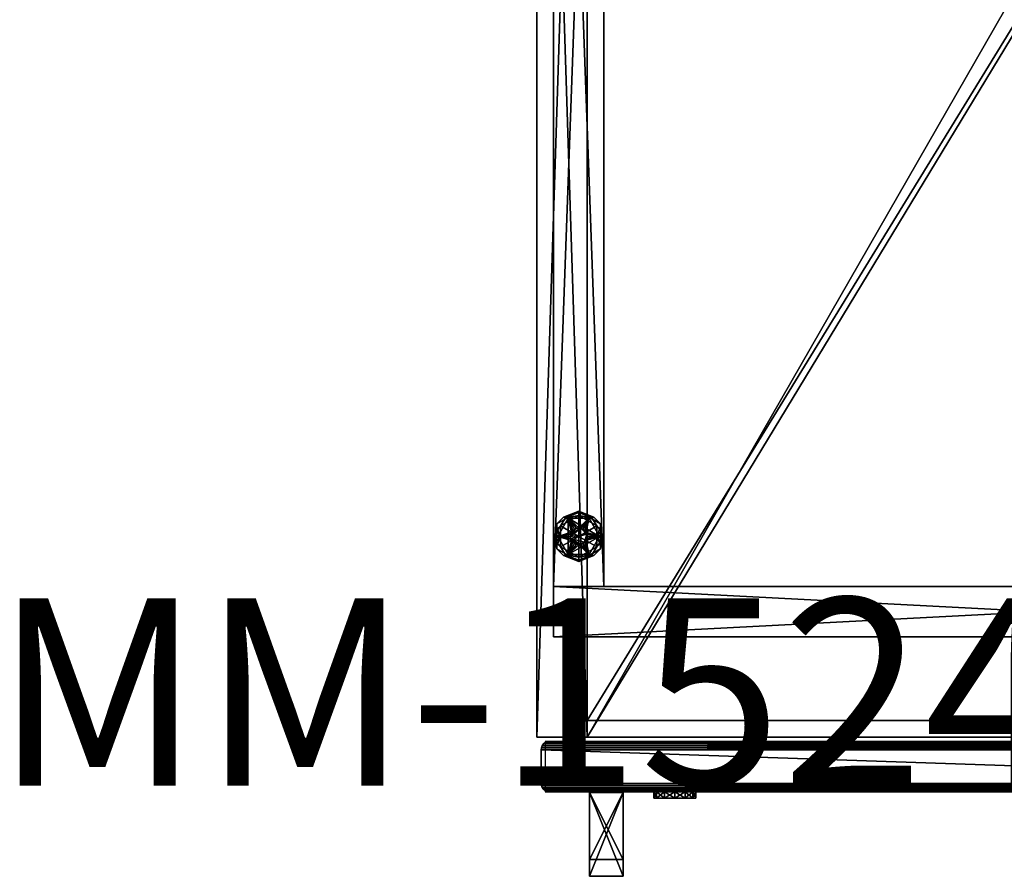
# Model space of a CAD drawing. Units: inches. Extents: x 187.1 to 261.2, y -40.9 to 26.8.
# Drawn here: x 187.1 to 201.8, y 1.2 to 14 of the extents above; entities that cross this region are included whole.
import ezdxf

# ---------------------------------------------------------------- set-up
doc = ezdxf.new("R2010")
doc.units = ezdxf.units.IN
doc.header["$MEASUREMENT"] = 0
doc.linetypes.add('Dot', pattern=[6.35, 0, -6.35])
for name, color, linetype in [('CATALOGUE-TXT', 8, 'Continuous'), ('CET color Black or White', 7, 'Continuous'), ('CET Default', 7, 'Continuous')]:
    doc.layers.add(name, color=color, linetype=linetype)
for name, color, linetype, true_color in [('CET color Gainsboro', 7, 'Continuous', 0xdcdcdc), ('CET color Grey2', 7, 'Continuous', 0x060606), ('CET color LightSalmon4', 7, 'Continuous', 0x725542)]:
    doc.layers.add(name, color=color, linetype=linetype, true_color=true_color)
doc.styles.add('Arial', font='arial.ttf')

# ---------------------------------------------------------------- blocks, each defined once
blk = doc.blocks.new('*C1')
at = {"layer": 'CET color Black or White', "linetype": 'Dot'}
for p, q in [((0, 0), (15, 0)), ((0, 0), (15, 0)), ((0.125, -0.812), (14.875, -0.812))]:
    blk.add_line(p, q, dxfattribs=at)
at = {"layer": 'CET color Black or White', "linetype": 'Continuous'}
blk.add_lwpolyline([(0, 0), (15, 0), (15, 23.5), (0, 23.5), (0, 0)], dxfattribs=at)
at = {"layer": 'CET color Black or White', "linetype": 'Dot'}
blk.add_lwpolyline([(0, 0), (15, 0), (15, 23.5), (0, 23.5), (0, 0)], dxfattribs=at)
at = {"layer": 'CET color Black or White', "linetype": 'Continuous'}
blk.add_lwpolyline([(0.125, -0.812), (14.875, -0.812), (14.875, -0.062), (0.125, -0.062), (0.125, -0.812)], close=True, dxfattribs=at)
at = {"layer": 'CATALOGUE-TXT', "linetype": 'Continuous', "style": 'Arial'}
blk.add_attdef('ITEXT', (-8.11, -0.724), '', height=2.8, dxfattribs=at).dxf.unprotected_set("ltscale", 0)
blk = doc.blocks.new('*C2')
at = {"layer": 'CET color Gainsboro', "linetype": 'Continuous'}
mesh = blk.add_polyface(dxfattribs=at)
corners = [(0.787, -0.825, 29.89), (0.787, -0.825, 30.14), (0.787, -1.825, 30.14), (0.787, -2.075, 29.89), (0.787, -2.075, 35.14), (0.787, -1.825, 34.89), (1.287, -0.825, 30.14), (1.287, -1.825, 30.14), (1.287, -0.825, 34.89), (0.787, -0.825, 34.89), (1.287, -1.825, 34.89), (1.287, -0.825, 35.14), (1.287, -2.075, 35.14), (1.287, -2.075, 29.89), (1.287, -0.825, 29.89), (0.787, -0.825, 41.539), (1.287, -0.825, 41.539), (1.287, -2.075, 41.539), (0.787, -2.075, 41.539), (1.287, -2.075, 46.789), (0.787, -2.075, 46.789), (0.787, -0.825, 46.789), (1.287, -0.825, 46.789), (0.787, -0.825, 46.539), (0.787, -1.825, 46.539), (0.787, -0.825, 41.789), (0.787, -1.825, 41.789), (1.287, -0.825, 41.789), (1.287, -1.825, 41.789), (1.287, -0.825, 46.539), (1.287, -1.825, 46.539), (0.787, -0.825, 35.14)]
mesh.append_faces([[corners[k] for k in face] for face in [(2, 4, 5, 2), (11, 10, 12, 11), (7, 12, 10, 7), (21, 24, 20, 21), (26, 20, 24, 26), (22, 30, 19, 22), (28, 19, 30, 28), (31, 5, 4, 31)]], dxfattribs={"vtx0": -1, "vtx1": -1, "vtx3": -1})
mesh.append_faces([[corners[k] for k in face] for face in [(0, 2, 3, 0), (1, 7, 2, 1), (8, 5, 10, 8), (2, 10, 5, 2), (14, 7, 13, 14), (15, 17, 18, 15), (18, 19, 20, 18), (20, 22, 19, 20), (15, 26, 18, 15), (25, 28, 26, 25), (29, 24, 30, 29), (26, 30, 24, 26), (16, 28, 17, 16), (0, 13, 3, 0), (3, 12, 4, 3), (4, 11, 12, 4)]], dxfattribs={"vtx0": -1, "vtx3": -1})
mesh.append_faces([[corners[k] for k in face] for face in [(0, 1, 2, 0), (2, 3, 4, 2), (1, 6, 7, 1), (8, 9, 5, 8), (2, 7, 10, 2), (11, 8, 10, 11), (7, 13, 12, 7), (14, 6, 7, 14), (15, 16, 17, 15), (18, 17, 19, 18), (20, 21, 22, 20), (21, 23, 24, 21), (15, 25, 26, 15), (26, 18, 20, 26), (25, 27, 28, 25), (29, 23, 24, 29), (26, 28, 30, 26), (22, 29, 30, 22), (28, 17, 19, 28), (16, 27, 28, 16), (0, 14, 13, 0), (3, 13, 12, 3), (4, 31, 11, 4), (31, 9, 5, 31)]], dxfattribs={"vtx2": -1})
mesh = blk.add_polyface(dxfattribs=at)
corners = [(2.06, -0.906, 48.063), (2.216, -0.906, 48.333), (2.06, -0.906, 48.375), (2.216, -0.813, 48.333), (2.06, -0.813, 48.375), (2.331, -0.906, 48.219), (2.331, -0.813, 48.219), (2.373, -0.906, 48.063), (2.373, -0.813, 48.063), (2.331, -0.906, 47.906), (2.331, -0.813, 47.906), (2.216, -0.906, 47.792), (2.216, -0.813, 47.792), (2.06, -0.906, 47.75), (2.06, -0.813, 47.75), (1.904, -0.906, 47.792), (1.904, -0.813, 47.792), (1.789, -0.906, 47.906), (1.789, -0.813, 47.906), (1.748, -0.906, 48.063), (1.748, -0.813, 48.063), (1.789, -0.906, 48.219), (1.789, -0.813, 48.219), (1.904, -0.906, 48.333), (1.904, -0.813, 48.333), (2.06, -0.906, 28.063), (2.06, -0.906, 27.75), (2.216, -0.906, 27.792), (2.06, -0.813, 27.75), (2.216, -0.813, 27.792), (2.331, -0.906, 27.906), (2.331, -0.813, 27.906), (2.373, -0.906, 28.063), (2.373, -0.813, 28.063), (2.331, -0.906, 28.219), (2.331, -0.813, 28.219), (2.216, -0.906, 28.333), (2.216, -0.813, 28.333), (2.06, -0.906, 28.375), (2.06, -0.813, 28.375), (1.904, -0.906, 28.333), (1.904, -0.813, 28.333), (1.789, -0.906, 28.219), (1.789, -0.813, 28.219), (1.748, -0.906, 28.063), (1.748, -0.813, 28.063), (1.789, -0.906, 27.906), (1.789, -0.813, 27.906), (1.904, -0.906, 27.792), (1.904, -0.813, 27.792)]
mesh.append_faces([[corners[k] for k in face] for face in [(0, 1, 2, 0), (0, 5, 1, 0), (0, 7, 5, 0), (0, 9, 7, 0), (0, 11, 9, 0), (0, 13, 11, 0), (0, 15, 13, 0), (0, 17, 15, 0), (0, 19, 17, 0), (0, 21, 19, 0), (0, 23, 21, 0), (0, 2, 23, 0), (25, 26, 27, 25), (25, 27, 30, 25), (25, 30, 32, 25), (25, 32, 34, 25), (25, 34, 36, 25), (25, 36, 38, 25), (25, 38, 40, 25), (25, 40, 42, 25), (25, 42, 44, 25), (25, 44, 46, 25), (25, 46, 48, 25), (25, 48, 26, 25)]], dxfattribs={"vtx0": -1, "vtx2": -1, "vtx3": -1})
mesh.append_faces([[corners[k] for k in face] for face in [(1, 4, 2, 1), (5, 3, 1, 5), (7, 6, 5, 7), (9, 8, 7, 9), (11, 10, 9, 11), (13, 12, 11, 13), (15, 14, 13, 15), (17, 16, 15, 17), (19, 18, 17, 19), (21, 20, 19, 21), (23, 22, 21, 23), (2, 24, 23, 2), (26, 29, 27, 26), (27, 31, 30, 27), (30, 33, 32, 30), (32, 35, 34, 32), (34, 37, 36, 34), (36, 39, 38, 36), (38, 41, 40, 38), (40, 43, 42, 40), (42, 45, 44, 42), (44, 47, 46, 44), (46, 49, 48, 46), (48, 28, 26, 48)]], dxfattribs={"vtx0": -1, "vtx3": -1})
mesh.append_faces([[corners[k] for k in face] for face in [(1, 3, 4, 1), (5, 6, 3, 5), (7, 8, 6, 7), (9, 10, 8, 9), (11, 12, 10, 11), (13, 14, 12, 13), (15, 16, 14, 15), (17, 18, 16, 17), (19, 20, 18, 19), (21, 22, 20, 21), (23, 24, 22, 23), (2, 4, 24, 2), (26, 28, 29, 26), (27, 29, 31, 27), (30, 31, 33, 30), (32, 33, 35, 32), (34, 35, 37, 34), (36, 37, 39, 36), (38, 39, 41, 38), (40, 41, 43, 40), (42, 43, 45, 42), (44, 45, 47, 44), (46, 47, 49, 46), (48, 49, 28, 48)]], dxfattribs={"vtx2": -1})
at = {"layer": 'CET color Grey2', "linetype": 'Continuous'}
mesh = blk.add_polyface(dxfattribs=at)
corners = [(0.504, 3.032, 0.5), (0.657, 3.121, 0.5), (0.593, 3.121, 0.5), (0.517, 3.063, 0.5), (0.5, 3, 0.5), (0.625, 3, 0), (0.355, 2.844, 0), (0.355, 3.156, 0), (0.625, 3.312, 0), (0.625, 3, 0.25), (0.625, 3.312, 0.25), (0.355, 3.156, 0.25), (0.355, 2.844, 0.25), (0.397, 3.287, 0.217), (0.625, 3.375, 0.187), (0.463, 3.281, 0.187), (0.3, 3.187, 0.187), (0.428, 3.278, 0.243), (0.625, 3.356, 0.232), (0.268, 3, 0.231), (0.3, 3, 0.187), (0.298, 3.08, 0.245), (0.355, 3, 0.25), (0.625, 3.375, 0.063), (0.3, 3.187, 0.063), (0.3, 2.813, 0.063), (0.3, 2.813, 0.187), (0.428, 3.278, 0.007), (0.397, 3.287, 0.033), (0.625, 3.356, 0.018), (0.463, 3.281, 0.063), (0.268, 3, 0.019), (0.3, 3, 0.063), (0.355, 3, 0), (0.307, 3.117, 0.006), (0.313, 3, 0.375), (0.469, 3.271, 0.375), (0.469, 3.271, 0.25), (0.313, 3, 0.25), (0.781, 3.271, 0.375), (0.5, 3, 0.375), (0.504, 3.032, 0.375), (0.517, 3.063, 0.375), (0.537, 3.088, 0.375), (0.563, 3.108, 0.375), (0.593, 3.121, 0.375), (0.625, 3.125, 0.375), (0.625, 3.125, 0.5), (0.563, 3.108, 0.5), (0.537, 3.088, 0.5)]
mesh.append_faces([[corners[k] for k in face] for face in [(17, 10, 18, 17), (10, 17, 11, 10), (11, 21, 22, 11), (14, 13, 18, 14), (7, 27, 8, 7), (28, 23, 29, 28), (8, 27, 29, 8), (7, 33, 34, 7)]])
mesh.append_faces([[corners[k] for k in face] for face in [(35, 42, 36, 35)]], dxfattribs={"vtx0": -1, "vtx1": -1, "vtx3": -1})
mesh.append_faces([[corners[k] for k in face] for face in [(0, 1, 2, 0), (1, 0, 4, 1), (5, 6, 7, 5), (9, 10, 11, 9), (9, 11, 12, 9), (35, 40, 41, 35), (35, 41, 42, 35), (36, 45, 46, 36)]], dxfattribs={"vtx0": -1, "vtx2": -1, "vtx3": -1})
mesh.append_faces([[corners[k] for k in face] for face in [(0, 2, 3, 0), (13, 15, 16, 13), (14, 24, 16, 14), (16, 25, 26, 16), (30, 28, 24, 30), (31, 32, 24, 31), (35, 37, 38, 35), (46, 2, 47, 46), (45, 48, 2, 45), (43, 3, 49, 43), (44, 49, 48, 44), (42, 0, 3, 42), (4, 41, 40, 4), (2, 49, 3, 2)]], dxfattribs={"vtx0": -1, "vtx3": -1})
mesh.append_faces([[corners[k] for k in face] for face in [(7, 8, 5, 7), (42, 43, 36, 42), (44, 45, 36, 44), (43, 44, 36, 43)]], dxfattribs={"vtx1": -1, "vtx2": -1})
mesh.append_faces([[corners[k] for k in face] for face in [(13, 14, 15, 13), (19, 16, 20, 19), (14, 23, 24, 14), (16, 24, 25, 16), (30, 23, 28, 30), (35, 36, 37, 35), (37, 36, 39, 37), (46, 45, 2, 46), (45, 44, 48, 45), (43, 42, 3, 43), (44, 43, 49, 44), (42, 41, 0, 42), (4, 0, 41, 4), (2, 48, 49, 2)]], dxfattribs={"vtx2": -1})
mesh = blk.add_polyface(dxfattribs=at)
corners = [(0.5, 3, 0.5), (0.504, 2.968, 0.5), (0.746, 3.032, 0.5), (0.517, 2.937, 0.5), (0.537, 2.912, 0.5), (0.593, 2.879, 0.5), (0.625, 2.875, 0.5), (0.657, 2.879, 0.5), (0.563, 2.892, 0.5), (0.625, 3, 0), (0.625, 2.688, 0), (0.355, 2.844, 0), (0.355, 2.844, 0.25), (0.625, 2.688, 0.25), (0.625, 3, 0.25), (0.397, 2.713, 0.217), (0.463, 2.719, 0.187), (0.625, 2.625, 0.187), (0.625, 2.644, 0.232), (0.268, 3, 0.231), (0.3, 3, 0.187), (0.3, 2.813, 0.187), (0.428, 2.722, 0.243), (0.355, 3, 0.25), (0.307, 2.883, 0.244), (0.3, 2.813, 0.063), (0.625, 2.625, 0.063), (0.298, 2.92, 0.005), (0.355, 3, 0), (0.625, 2.644, 0.018), (0.428, 2.722, 0.007), (0.397, 2.713, 0.033), (0.463, 2.719, 0.063), (0.268, 3, 0.019), (0.3, 3, 0.063), (0.469, 2.729, 0.375), (0.313, 3, 0.375), (0.313, 3, 0.25), (0.469, 2.729, 0.25), (0.781, 2.729, 0.375), (0.469, 3.271, 0.25), (0.938, 3, 0.25), (0.517, 2.937, 0.375), (0.537, 2.912, 0.375), (0.504, 2.968, 0.375), (0.625, 2.875, 0.375), (0.593, 2.879, 0.375), (0.563, 2.892, 0.375), (0.5, 3, 0.375)]
mesh.append_faces([[corners[k] for k in face] for face in [(1, 3, 4, 1), (5, 4, 8, 5), (15, 16, 17, 15), (18, 15, 17, 18), (22, 13, 12, 22), (22, 18, 13, 22), (12, 23, 24, 12), (15, 21, 16, 15), (27, 28, 11, 27), (10, 29, 30, 10), (31, 26, 32, 31), (11, 10, 30, 11), (26, 31, 29, 26), (32, 25, 31, 32)]])
mesh.append_faces([[corners[k] for k in face] for face in [(38, 40, 41, 38)]], dxfattribs={"vtx0": -1, "vtx1": -1, "vtx2": -1, "vtx3": -1})
mesh.append_faces([[corners[k] for k in face] for face in [(42, 35, 43, 42), (48, 36, 44, 48)]], dxfattribs={"vtx0": -1, "vtx1": -1, "vtx3": -1})
mesh.append_faces([[corners[k] for k in face] for face in [(1, 5, 6, 1), (1, 6, 7, 1), (9, 10, 11, 9), (42, 36, 35, 42), (36, 42, 44, 36), (45, 35, 39, 45)]], dxfattribs={"vtx0": -1, "vtx2": -1, "vtx3": -1})
mesh.append_faces([[corners[k] for k in face] for face in [(19, 20, 21, 19), (21, 26, 17, 21), (35, 37, 38, 35), (48, 1, 0, 48), (44, 3, 1, 44), (43, 8, 4, 43), (42, 4, 3, 42), (47, 5, 8, 47), (6, 46, 45, 6)]], dxfattribs={"vtx0": -1, "vtx3": -1})
mesh.append_faces([[corners[k] for k in face] for face in [(0, 1, 2, 0), (12, 13, 14, 12), (45, 46, 35, 45), (47, 43, 35, 47), (46, 47, 35, 46)]], dxfattribs={"vtx1": -1, "vtx2": -1})
mesh.append_faces([[corners[k] for k in face] for face in [(1, 4, 5, 1), (21, 25, 26, 21), (33, 25, 34, 33), (35, 36, 37, 35), (39, 35, 38, 39), (38, 37, 40, 38), (48, 44, 1, 48), (44, 42, 3, 44), (43, 47, 8, 43), (42, 43, 4, 42), (47, 46, 5, 47), (6, 5, 46, 6)]], dxfattribs={"vtx2": -1})
mesh = blk.add_polyface(dxfattribs=at)
corners = [(0.657, 3.121, 0.5), (0.5, 3, 0.5), (0.746, 3.032, 0.5), (0.688, 3.108, 0.5), (0.625, 3.125, 0.5), (0.593, 3.121, 0.5), (0.733, 3.063, 0.5), (0.713, 3.088, 0.5), (0.625, 3.312, 0), (0.895, 3.156, 0), (0.625, 3, 0), (0.895, 3.156, 0.25), (0.625, 3.312, 0.25), (0.625, 3, 0.25), (0.895, 2.844, 0.25), (0.787, 3.281, 0.187), (0.625, 3.375, 0.187), (0.853, 3.287, 0.217), (0.95, 3.187, 0.187), (0.625, 3.356, 0.232), (0.982, 3, 0.231), (0.95, 3, 0.187), (0.822, 3.278, 0.243), (0.895, 3, 0.25), (0.943, 3.117, 0.244), (0.95, 2.813, 0.187), (0.95, 3.187, 0.063), (0.625, 3.375, 0.063), (0.625, 3.356, 0.018), (0.822, 3.278, 0.007), (0.853, 3.287, 0.033), (0.787, 3.281, 0.063), (0.95, 3, 0.063), (0.982, 3, 0.019), (0.895, 3, 0), (0.952, 3.08, 0.005), (0.469, 3.271, 0.25), (0.781, 3.271, 0.375), (0.781, 3.271, 0.25), (0.938, 3, 0.375), (0.938, 3, 0.25), (0.688, 3.108, 0.375), (0.713, 3.088, 0.375), (0.625, 3.125, 0.375), (0.657, 3.121, 0.375), (0.469, 3.271, 0.375), (0.746, 3.032, 0.375), (0.733, 3.063, 0.375), (0.75, 3, 0.375), (0.75, 3, 0.5)]
mesh.append_faces([[corners[k] for k in face] for face in [(0, 4, 5, 0), (19, 17, 16, 19), (22, 12, 11, 22), (22, 19, 12, 22), (11, 23, 24, 11), (8, 28, 29, 8), (9, 8, 29, 9), (34, 9, 35, 34), (27, 30, 28, 27)]])
mesh.append_faces([[corners[k] for k in face] for face in [(0, 1, 2, 0)]], dxfattribs={"vtx0": -1, "vtx1": -1, "vtx2": -1, "vtx3": -1})
mesh.append_faces([[corners[k] for k in face] for face in [(11, 13, 14, 11), (41, 37, 44, 41), (46, 39, 47, 46), (37, 47, 39, 37)]], dxfattribs={"vtx0": -1, "vtx1": -1, "vtx3": -1})
mesh.append_faces([[corners[k] for k in face] for face in [(43, 37, 45, 43), (39, 46, 48, 39), (37, 42, 47, 37)]], dxfattribs={"vtx0": -1, "vtx2": -1, "vtx3": -1})
mesh.append_faces([[corners[k] for k in face] for face in [(0, 2, 3, 0), (2, 7, 3, 2), (15, 17, 18, 15), (20, 21, 18, 20), (25, 26, 18, 25), (18, 27, 16, 18), (30, 31, 26, 30), (32, 33, 26, 32), (36, 37, 38, 36), (37, 40, 38, 37), (48, 2, 49, 48), (46, 6, 2, 46), (42, 3, 7, 42), (47, 7, 6, 47), (41, 0, 3, 41), (4, 44, 43, 4)]], dxfattribs={"vtx0": -1, "vtx3": -1})
mesh.append_faces([[corners[k] for k in face] for face in [(38, 40, 36, 38)]], dxfattribs={"vtx1": -1})
mesh.append_faces([[corners[k] for k in face] for face in [(8, 9, 10, 8), (11, 12, 13, 11), (41, 42, 37, 41), (43, 44, 37, 43)]], dxfattribs={"vtx1": -1, "vtx2": -1})
mesh.append_faces([[corners[k] for k in face] for face in [(2, 6, 7, 2), (15, 16, 17, 15), (18, 26, 27, 18), (30, 27, 31, 30), (37, 39, 40, 37), (48, 46, 2, 48), (46, 47, 6, 46), (42, 41, 3, 42), (47, 42, 7, 47), (41, 44, 0, 41), (4, 0, 44, 4)]], dxfattribs={"vtx2": -1})
mesh = blk.add_polyface(dxfattribs=at)
corners = [(0.733, 2.937, 0.5), (0.746, 2.968, 0.5), (0.75, 3, 0.5), (0.746, 3.032, 0.5), (0.657, 2.879, 0.5), (0.688, 2.892, 0.5), (0.713, 2.912, 0.5), (0.504, 2.968, 0.5), (0.895, 2.844, 0), (0.625, 2.688, 0), (0.625, 3, 0), (0.895, 3.156, 0), (0.625, 2.688, 0.25), (0.895, 2.844, 0.25), (0.625, 3, 0.25), (0.853, 2.713, 0.217), (0.625, 2.625, 0.187), (0.787, 2.719, 0.187), (0.822, 2.722, 0.243), (0.625, 2.644, 0.232), (0.982, 3, 0.231), (0.95, 2.813, 0.187), (0.95, 3, 0.187), (0.952, 2.92, 0.245), (0.895, 3, 0.25), (0.625, 2.625, 0.063), (0.95, 2.813, 0.063), (0.95, 3.187, 0.063), (0.822, 2.722, 0.007), (0.895, 3, 0), (0.943, 2.883, 0.006), (0.853, 2.713, 0.033), (0.625, 2.644, 0.018), (0.95, 3, 0.063), (0.982, 3, 0.019), (0.787, 2.719, 0.063), (0.938, 3, 0.375), (0.781, 2.729, 0.375), (0.781, 2.729, 0.25), (0.938, 3, 0.25), (0.469, 2.729, 0.25), (0.688, 2.892, 0.375), (0.657, 2.879, 0.375), (0.713, 2.912, 0.375), (0.746, 2.968, 0.375), (0.733, 2.937, 0.375), (0.75, 3, 0.375), (0.625, 2.875, 0.375), (0.625, 2.875, 0.5)]
mesh.append_faces([[corners[k] for k in face] for face in [(4, 5, 6, 4), (15, 16, 17, 15), (18, 12, 19, 18), (12, 18, 13, 12), (23, 24, 13, 23), (16, 15, 19, 16), (17, 21, 15, 17), (8, 28, 9, 8), (8, 29, 30, 8), (31, 25, 32, 31), (9, 28, 32, 9), (31, 35, 25, 31), (31, 26, 35, 31)]])
mesh.append_faces([[corners[k] for k in face] for face in [(6, 3, 7, 6)]], dxfattribs={"vtx0": -1, "vtx1": -1, "vtx2": -1, "vtx3": -1})
mesh.append_faces([[corners[k] for k in face] for face in [(8, 10, 11, 8), (36, 45, 37, 36)]], dxfattribs={"vtx0": -1, "vtx1": -1, "vtx3": -1})
mesh.append_faces([[corners[k] for k in face] for face in [(36, 44, 45, 36), (37, 45, 43, 37), (36, 46, 44, 36)]], dxfattribs={"vtx0": -1, "vtx2": -1, "vtx3": -1})
mesh.append_faces([[corners[k] for k in face] for face in [(0, 2, 3, 0), (16, 26, 21, 16), (36, 38, 39, 36), (37, 40, 38, 37), (40, 39, 38, 40), (47, 4, 48, 47), (42, 5, 4, 42), (43, 0, 6, 43), (41, 6, 5, 41), (45, 1, 0, 45), (2, 44, 46, 2)]], dxfattribs={"vtx0": -1, "vtx3": -1})
mesh.append_faces([[corners[k] for k in face] for face in [(4, 6, 7, 4), (8, 9, 10, 8), (12, 13, 14, 12), (41, 42, 37, 41), (43, 41, 37, 43), (42, 47, 37, 42)]], dxfattribs={"vtx1": -1, "vtx2": -1})
mesh.append_faces([[corners[k] for k in face] for face in [(0, 1, 2, 0), (6, 0, 3, 6), (20, 21, 22, 20), (16, 25, 26, 16), (21, 26, 27, 21), (33, 26, 34, 33), (36, 37, 38, 36), (47, 42, 4, 47), (42, 41, 5, 42), (43, 45, 0, 43), (41, 43, 6, 41), (45, 44, 1, 45), (2, 1, 44, 2)]], dxfattribs={"vtx2": -1})
at = {"layer": 'CET color LightSalmon4', "linetype": 'Continuous'}
mesh = blk.add_polyface(dxfattribs=at)
corners = [(0.25, 23, 4), (0.25, 2.25, 4), (1, 2.25, 4), (1, 23, 4), (14, 2.25, 0.5), (14, 2.25, 4), (14, 23, 4), (14, 23, 0.5), (14.75, 23, 4), (14.75, 23, 0.5), (14.75, 2.25, 4), (14.75, 2.25, 0.5), (0.25, 1.5, 4), (0.25, 2.25, 0.5), (0.25, 1.5, 0.5), (14.75, 1.5, 4), (14.75, 1.5, 0.5), (0.75, 23.5, 72), (0.75, 23.5, 4), (0, 23.5, 4), (0, 23.5, 72), (0.75, 0, 4), (0, 0, 4), (0.75, 0, 72), (0, 0, 72), (15, 23.5, 72), (15, 23.5, 4), (14.25, 23.5, 4), (14.25, 23.5, 72), (15, 0, 4), (14.25, 0, 4), (15, 0, 72), (14.25, 0, 72), (0.25, 23, 0.5), (1, 23, 0.5), (1, 2.25, 0.5)]
mesh.append_faces([[corners[k] for k in face] for face in [(9, 10, 11, 9)]], dxfattribs={"vtx0": -1, "vtx1": -1, "vtx3": -1})
mesh.append_faces([[corners[k] for k in face] for face in [(10, 16, 11, 10), (13, 1, 0, 13)]], dxfattribs={"vtx0": -1, "vtx2": -1, "vtx3": -1})
mesh.append_faces([[corners[k] for k in face] for face in [(0, 2, 3, 0), (4, 6, 7, 4), (7, 8, 9, 7), (9, 4, 7, 9), (6, 10, 8, 6), (12, 13, 14, 12), (13, 10, 11, 13), (16, 12, 14, 16), (13, 16, 14, 13), (10, 12, 15, 10), (17, 19, 20, 17), (19, 21, 22, 19), (21, 24, 22, 21), (24, 17, 20, 24), (22, 20, 19, 22), (25, 27, 28, 25), (26, 30, 27, 26), (29, 32, 30, 29), (31, 28, 32, 31), (26, 31, 29, 26), (13, 0, 33, 13), (33, 3, 34, 33), (34, 2, 35, 34), (34, 13, 33, 34)]], dxfattribs={"vtx0": -1, "vtx3": -1})
mesh.append_faces([[corners[k] for k in face] for face in [(12, 1, 13, 12)]], dxfattribs={"vtx1": -1, "vtx2": -1})
mesh.append_faces([[corners[k] for k in face] for face in [(0, 1, 2, 0), (4, 5, 6, 4), (7, 6, 8, 7), (9, 8, 10, 9), (9, 11, 4, 9), (6, 5, 10, 6), (13, 1, 10, 13), (10, 15, 16, 10), (16, 15, 12, 16), (13, 11, 16, 13), (10, 1, 12, 10), (17, 18, 19, 17), (19, 18, 21, 19), (21, 23, 24, 21), (24, 23, 17, 24), (22, 24, 20, 22), (25, 26, 27, 25), (26, 29, 30, 26), (29, 31, 32, 29), (31, 25, 28, 31), (26, 25, 31, 26), (33, 0, 3, 33), (34, 3, 2, 34), (34, 35, 13, 34)]], dxfattribs={"vtx2": -1})
mesh = blk.add_polyface(dxfattribs=at)
corners = [(0.75, 23.5, 4), (0.75, 23.5, 72), (0.75, 0, 72), (0.75, 0, 4), (14.25, 0, 4), (14.25, 0, 72), (14.25, 23.5, 72), (14.25, 23.5, 4)]
mesh.append_faces([[corners[k] for k in face] for face in [(0, 2, 3, 0), (4, 6, 7, 4)]], dxfattribs={"vtx0": -1, "vtx3": -1})
mesh.append_faces([[corners[k] for k in face] for face in [(0, 1, 2, 0), (4, 5, 6, 4)]], dxfattribs={"vtx2": -1})
mesh = blk.add_polyface(dxfattribs=at)
corners = [(14.25, 0, 71.25), (0.75, 0, 71.25), (0.75, 23.5, 71.25), (14.25, 23.5, 71.25)]
mesh.append_faces([[corners[k] for k in face] for face in [(0, 2, 3, 0)]], dxfattribs={"vtx0": -1, "vtx3": -1})
mesh.append_faces([[corners[k] for k in face] for face in [(0, 1, 2, 0)]], dxfattribs={"vtx2": -1})
mesh = blk.add_polyface(dxfattribs=at)
corners = [(0.75, 23.5, 72), (14.25, 23.5, 72), (14.25, 23.5, 71.25), (0.75, 23.5, 71.25), (14.25, 0, 72), (0.75, 0, 72), (0.75, 0, 71.25), (14.25, 0, 71.25)]
mesh.append_faces([[corners[k] for k in face] for face in [(0, 2, 3, 0), (4, 6, 7, 4), (1, 5, 4, 1)]], dxfattribs={"vtx0": -1, "vtx3": -1})
mesh.append_faces([[corners[k] for k in face] for face in [(0, 1, 2, 0), (4, 5, 6, 4), (1, 0, 5, 1)]], dxfattribs={"vtx2": -1})
mesh = blk.add_polyface(dxfattribs=at)
corners = [(14.25, 0.25, 37.625), (0.75, 0.25, 37.625), (0.75, 22.25, 37.625), (14.25, 22.25, 37.625), (14.25, 0.25, 38.375), (0.75, 0.25, 38.375), (14.25, 22.25, 4.75), (0.75, 22.25, 4.75), (0.75, 0, 4.75), (14.25, 0, 4.75), (14.25, 22.25, 38.375), (0.75, 22.25, 38.375)]
mesh.append_faces([[corners[k] for k in face] for face in [(0, 2, 3, 0), (4, 1, 0, 4), (6, 8, 9, 6), (10, 5, 4, 10)]], dxfattribs={"vtx0": -1, "vtx3": -1})
mesh.append_faces([[corners[k] for k in face] for face in [(0, 1, 2, 0), (4, 5, 1, 4), (6, 7, 8, 6), (10, 11, 5, 10)]], dxfattribs={"vtx2": -1})
mesh = blk.add_polyface(dxfattribs=at)
corners = [(14.25, 0, 4), (0.75, 0, 4), (0.75, 22.25, 4), (14.25, 22.25, 4), (14.25, 0, 4.75), (0.75, 0, 4.75)]
mesh.append_faces([[corners[k] for k in face] for face in [(0, 2, 3, 0), (4, 1, 0, 4)]], dxfattribs={"vtx0": -1, "vtx3": -1})
mesh.append_faces([[corners[k] for k in face] for face in [(0, 1, 2, 0), (4, 5, 1, 4)]], dxfattribs={"vtx2": -1})
mesh = blk.add_polyface(dxfattribs=at)
corners = [(14.845, -0.067, 71.907), (14.875, -0.079, 71.937), (14.875, -0.079, 38.125), (14.845, -0.067, 38.155), (14.901, -0.099, 38.099), (14.901, -0.099, 71.963), (14.921, -0.125, 71.983), (14.933, -0.155, 71.996), (14.933, -0.155, 38.067), (14.921, -0.125, 38.079), (14.938, -0.188, 72), (14.938, -0.188, 38.062), (14.938, -0.687, 38.062), (14.938, -0.687, 72), (0.063, -0.687, 38.062), (0.067, -0.72, 38.067), (0.067, -0.72, 71.996), (0.063, -0.687, 72), (0.079, -0.75, 38.079), (0.079, -0.75, 71.983), (0.099, -0.776, 71.963), (0.099, -0.776, 38.099), (0.125, -0.796, 38.125), (0.125, -0.796, 71.937), (0.155, -0.808, 38.155), (0.155, -0.808, 71.907), (0.188, -0.813, 71.875), (0.188, -0.813, 38.187), (0.063, -0.188, 72), (0.063, -0.188, 38.062), (14.813, -0.063, 71.875), (0.188, -0.063, 71.875), (0.155, -0.067, 71.907), (0.125, -0.079, 71.937), (0.099, -0.099, 71.963), (0.079, -0.125, 71.983), (0.067, -0.155, 71.996), (0.188, -0.063, 38.187), (0.155, -0.067, 38.155), (0.125, -0.079, 38.125), (0.099, -0.099, 38.099), (0.079, -0.125, 38.079), (0.067, -0.155, 38.067), (14.933, -0.72, 71.996), (14.921, -0.75, 71.983), (14.901, -0.776, 71.963), (14.875, -0.796, 71.937), (14.845, -0.808, 71.907), (14.813, -0.813, 71.875), (14.938, -0.687, 4), (14.933, -0.72, 4.004), (0.067, -0.72, 4.004), (0.063, -0.687, 4), (14.921, -0.75, 4.017), (0.079, -0.75, 4.017), (0.099, -0.776, 4.037), (14.901, -0.776, 4.037), (14.875, -0.796, 4.062), (0.125, -0.796, 4.062), (14.845, -0.808, 4.093), (0.155, -0.808, 4.093), (0.188, -0.813, 4.125), (14.813, -0.813, 4.125), (0.188, -0.063, 4.125), (14.813, -0.063, 4.125), (14.845, -0.067, 4.093), (0.155, -0.067, 4.093), (14.875, -0.079, 4.062), (0.125, -0.079, 4.062), (0.099, -0.099, 4.037), (14.901, -0.099, 4.037), (14.921, -0.125, 4.017), (14.933, -0.155, 4.004), (0.067, -0.155, 4.004), (0.079, -0.125, 4.017), (14.938, -0.188, 4), (0.063, -0.188, 4), (14.938, -0.687, 37.937), (14.933, -0.72, 37.933), (14.921, -0.75, 37.921), (14.901, -0.776, 37.901), (14.875, -0.796, 37.875), (14.845, -0.808, 37.845), (14.813, -0.813, 37.812), (14.813, -0.063, 37.812), (14.845, -0.067, 37.845), (14.875, -0.079, 37.875), (14.901, -0.099, 37.901), (14.921, -0.125, 37.921), (14.933, -0.155, 37.933), (14.938, -0.188, 37.937), (0.063, -0.687, 37.937), (0.067, -0.72, 37.933), (0.079, -0.75, 37.921), (0.099, -0.776, 37.901), (0.125, -0.796, 37.875), (0.155, -0.808, 37.845), (0.188, -0.813, 37.812), (0.188, -0.063, 37.812), (0.155, -0.067, 37.845), (0.125, -0.079, 37.875), (0.099, -0.099, 37.901), (0.079, -0.125, 37.921), (0.067, -0.155, 37.933), (0.063, -0.188, 37.937), (14.933, -0.72, 38.067), (14.921, -0.75, 38.079), (14.901, -0.776, 38.099), (14.875, -0.796, 38.125), (14.845, -0.808, 38.155), (14.813, -0.813, 38.187), (14.813, -0.063, 38.187)]
mesh.append_faces([[corners[k] for k in face] for face in [(30, 31, 32, 30), (30, 32, 0, 30), (32, 33, 1, 32), (32, 1, 0, 32), (5, 1, 33, 5), (5, 33, 34, 5), (35, 36, 7, 35), (35, 7, 6, 35), (36, 28, 10, 36), (36, 10, 7, 36), (6, 5, 34, 6), (6, 34, 35, 6)]])
mesh.append_faces([[corners[k] for k in face] for face in [(0, 2, 3, 0), (4, 1, 5, 4), (6, 8, 9, 6), (7, 11, 8, 7), (9, 5, 6, 9), (12, 10, 13, 12), (14, 16, 17, 14), (15, 19, 16, 15), (20, 18, 21, 20), (21, 23, 20, 21), (22, 25, 23, 22), (26, 24, 27, 26), (14, 28, 29, 14), (31, 38, 32, 31), (38, 33, 32, 38), (34, 39, 40, 34), (41, 36, 35, 41), (42, 28, 36, 42), (35, 40, 41, 35), (17, 43, 13, 17), (16, 44, 43, 16), (45, 19, 20, 45), (20, 46, 45, 20), (23, 47, 46, 23), (48, 25, 26, 48), (13, 28, 17, 13), (49, 51, 52, 49), (50, 54, 51, 50), (55, 53, 56, 55), (56, 58, 55, 56), (57, 60, 58, 57), (61, 59, 62, 61), (63, 65, 66, 63), (65, 68, 66, 65), (69, 67, 70, 69), (71, 73, 74, 71), (72, 76, 73, 72), (74, 70, 71, 74), (49, 76, 75, 49), (77, 50, 49, 77), (78, 53, 50, 78), (56, 79, 80, 56), (80, 57, 56, 80), (81, 59, 57, 81), (62, 82, 83, 62), (64, 85, 65, 64), (85, 67, 65, 85), (70, 86, 87, 70), (88, 72, 71, 88), (89, 75, 72, 89), (71, 87, 88, 71), (49, 90, 77, 49), (91, 78, 77, 91), (92, 79, 78, 92), (80, 93, 94, 80), (94, 81, 80, 94), (95, 82, 81, 95), (83, 96, 97, 83), (84, 99, 85, 84), (99, 86, 85, 99), (87, 100, 101, 87), (102, 89, 88, 102), (103, 90, 89, 103), (88, 101, 102, 88), (77, 104, 91, 77), (52, 92, 91, 52), (51, 93, 92, 51), (94, 54, 55, 94), (55, 95, 94, 55), (58, 96, 95, 58), (97, 60, 61, 97), (98, 66, 99, 98), (66, 100, 99, 66), (101, 68, 69, 101), (74, 103, 102, 74), (73, 104, 103, 73), (102, 69, 74, 102), (52, 104, 76, 52), (12, 15, 14, 12), (105, 18, 15, 105), (21, 106, 107, 21), (107, 22, 21, 107), (108, 24, 22, 108), (27, 109, 110, 27), (37, 3, 38, 37), (3, 39, 38, 3), (40, 2, 4, 40), (9, 42, 41, 9), (8, 29, 42, 8), (41, 4, 9, 41), (12, 29, 11, 12), (13, 105, 12, 13), (43, 106, 105, 43), (107, 44, 45, 107), (45, 108, 107, 45), (46, 109, 108, 46), (110, 47, 48, 110), (111, 0, 3, 111)]], dxfattribs={"vtx0": -1, "vtx3": -1})
mesh.append_faces([[corners[k] for k in face] for face in [(0, 1, 2, 0), (4, 2, 1, 4), (6, 7, 8, 6), (7, 10, 11, 7), (9, 4, 5, 9), (12, 11, 10, 12), (14, 15, 16, 14), (15, 18, 19, 15), (20, 19, 18, 20), (21, 22, 23, 21), (22, 24, 25, 22), (26, 25, 24, 26), (14, 17, 28, 14), (31, 37, 38, 31), (38, 39, 33, 38), (34, 33, 39, 34), (41, 42, 36, 41), (42, 29, 28, 42), (35, 34, 40, 35), (17, 16, 43, 17), (16, 19, 44, 16), (45, 44, 19, 45), (20, 23, 46, 20), (23, 25, 47, 23), (48, 47, 25, 48), (13, 10, 28, 13), (49, 50, 51, 49), (50, 53, 54, 50), (55, 54, 53, 55), (56, 57, 58, 56), (57, 59, 60, 57), (61, 60, 59, 61), (63, 64, 65, 63), (65, 67, 68, 65), (69, 68, 67, 69), (71, 72, 73, 71), (72, 75, 76, 72), (74, 69, 70, 74), (49, 52, 76, 49), (77, 78, 50, 77), (78, 79, 53, 78), (56, 53, 79, 56), (80, 81, 57, 80), (81, 82, 59, 81), (62, 59, 82, 62), (64, 84, 85, 64), (85, 86, 67, 85), (70, 67, 86, 70), (88, 89, 72, 88), (89, 90, 75, 89), (71, 70, 87, 71), (49, 75, 90, 49), (91, 92, 78, 91), (92, 93, 79, 92), (80, 79, 93, 80), (94, 95, 81, 94), (95, 96, 82, 95), (83, 82, 96, 83), (84, 98, 99, 84), (99, 100, 86, 99), (87, 86, 100, 87), (102, 103, 89, 102), (103, 104, 90, 103), (88, 87, 101, 88), (77, 90, 104, 77), (52, 51, 92, 52), (51, 54, 93, 51), (94, 93, 54, 94), (55, 58, 95, 55), (58, 60, 96, 58), (97, 96, 60, 97), (98, 63, 66, 98), (66, 68, 100, 66), (101, 100, 68, 101), (74, 73, 103, 74), (73, 76, 104, 73), (102, 101, 69, 102), (52, 91, 104, 52), (12, 105, 15, 12), (105, 106, 18, 105), (21, 18, 106, 21), (107, 108, 22, 107), (108, 109, 24, 108), (27, 24, 109, 27), (37, 111, 3, 37), (3, 2, 39, 3), (40, 39, 2, 40), (9, 8, 42, 9), (8, 11, 29, 8), (41, 40, 4, 41), (12, 14, 29, 12), (13, 43, 105, 13), (43, 44, 106, 43), (107, 106, 44, 107), (45, 46, 108, 45), (46, 47, 109, 46), (110, 109, 47, 110), (111, 30, 0, 111)]], dxfattribs={"vtx2": -1})
mesh = blk.add_polyface(dxfattribs=at)
corners = [(14.813, -0.063, 37.812), (14.813, -0.063, 4.125), (0.188, -0.063, 4.125), (0.188, -0.063, 37.812), (14.813, -0.063, 71.875), (14.813, -0.063, 38.187), (0.188, -0.063, 38.187), (0.188, -0.063, 71.875)]
mesh.append_faces([[corners[k] for k in face] for face in [(0, 2, 3, 0), (4, 6, 7, 4)]], dxfattribs={"vtx0": -1, "vtx3": -1})
mesh.append_faces([[corners[k] for k in face] for face in [(0, 1, 2, 0), (4, 5, 6, 4)]], dxfattribs={"vtx2": -1})
mesh = blk.add_polyface(dxfattribs=at)
corners = [(14.813, -0.813, 4.125), (14.813, -0.813, 37.812), (0.188, -0.813, 37.812), (0.188, -0.813, 4.125), (14.813, -0.813, 38.187), (14.813, -0.813, 71.875), (0.188, -0.813, 71.875), (0.188, -0.813, 38.187)]
mesh.append_faces([[corners[k] for k in face] for face in [(0, 2, 3, 0), (4, 6, 7, 4)]], dxfattribs={"vtx0": -1, "vtx3": -1})
mesh.append_faces([[corners[k] for k in face] for face in [(0, 1, 2, 0), (4, 5, 6, 4)]], dxfattribs={"vtx2": -1})
blk = doc.blocks.new('*C3')
at = {"layer": 'CET Default', "linetype": 'Continuous'}
blk.add_blockref('*C2', (194.829, 3.309), dxfattribs=at)

msp = doc.modelspace()

# ---------------------------------------------------------------- block references
at = {"layer": 'CET Default', "linetype": 'Continuous'}
msp.add_blockref('*C1', (194.829, 3.309), dxfattribs=at).add_auto_attribs({'ITEXT': 'MM-152472SCD2'})
msp.add_blockref('*C3', (0, 0), dxfattribs=at)

doc.saveas('drawing.dxf')
